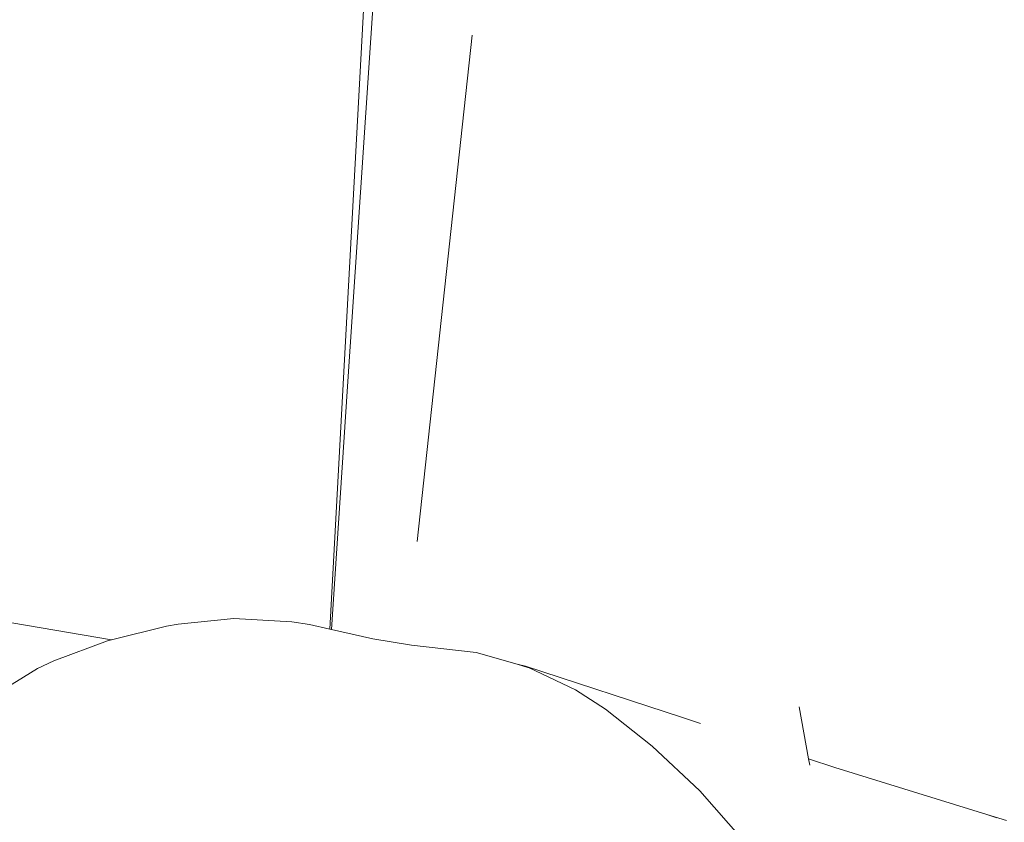
# Model space of a CAD drawing. Units: millimetres. Extents: x -4534 to 4839, y -3372 to 7457.
# Drawn here: x 1650 to 1886, y 4589 to 4782 of the extents above; entities that cross this region are included whole.
import ezdxf

# ---------------------------------------------------------------- set-up
doc = ezdxf.new("R2010")
doc.units = ezdxf.units.MM
doc.layers.add('Toestel 2D', color=7, linetype='Continuous', lineweight=20)

# ---------------------------------------------------------------- blocks, each defined once
blk = doc.blocks.new('RB1313_')
at = {"color": 0}
for p, q in [((104.608, 76.133), (105.395, 87.888)), ((104.183, 70.312), (105.112, 87.258)), ((106.286, 72.413), (107.606, 84.572)), ((104.23, 70.302), (104.608, 76.133)), ((98.946, 70.055), (94.619, 70.784)), ((100.542, 70.429), (101.877, 70.563)), ((103.277, 70.484), (101.877, 70.563)), ((103.7, 70.424), (103.277, 70.484)), ((98.946, 70.055), (100.265, 70.38)), ((100.265, 70.38), (100.542, 70.429)), ((103.7, 70.424), (104.183, 70.312)), ((104.183, 70.312), (104.23, 70.302)), ((104.23, 70.302), (105.216, 70.075)), ((98.848, 70.031), (97.554, 69.548)), ((98.848, 70.031), (98.946, 70.055)), ((105.216, 70.075), (106.147, 69.924)), ((107.701, 69.748), (106.147, 69.924)), ((97.168, 69.36), (97.554, 69.548)), ((107.701, 69.748), (108.685, 69.466)), ((96.137, 68.735), (97.168, 69.36)), ((108.685, 69.466), (108.946, 69.391)), ((108.888, 69.418), (108.685, 69.466)), ((108.888, 69.418), (108.946, 69.391)), ((108.888, 69.418), (112.657, 68.185)), ((108.957, 69.388), (108.946, 69.391)), ((110.092, 68.849), (108.957, 69.388)), ((110.092, 68.849), (110.807, 68.389)), ((110.807, 68.389), (111.933, 67.496)), ((115.463, 68.441), (115.687, 67.194)), ((112.657, 68.185), (113.094, 68.042)), ((111.933, 67.496), (113.071, 66.424)), ((115.687, 67.194), (116.315, 66.988)), ((115.687, 67.194), (115.714, 67.044)), ((116.315, 66.988), (119.969, 65.855)), ((114.105, 65.248), (113.071, 66.424)), ((119.969, 65.855), (120.21, 65.78)), ((119.969, 65.855), (120.44, 65.718))]:
    blk.add_line(p, q, dxfattribs=at)
blk = doc.blocks.new('VPL-14-RB1313')
at = {"layer": 'Toestel 2D', "color": 0, "xscale": 10, "yscale": 10, "zscale": 10}
blk.add_blockref('RB1313_', (682.6, 3932.23), dxfattribs=at)

msp = doc.modelspace()

# ---------------------------------------------------------------- block references
msp.add_blockref('VPL-14-RB1313', (0, 0))

doc.saveas('drawing.dxf')
